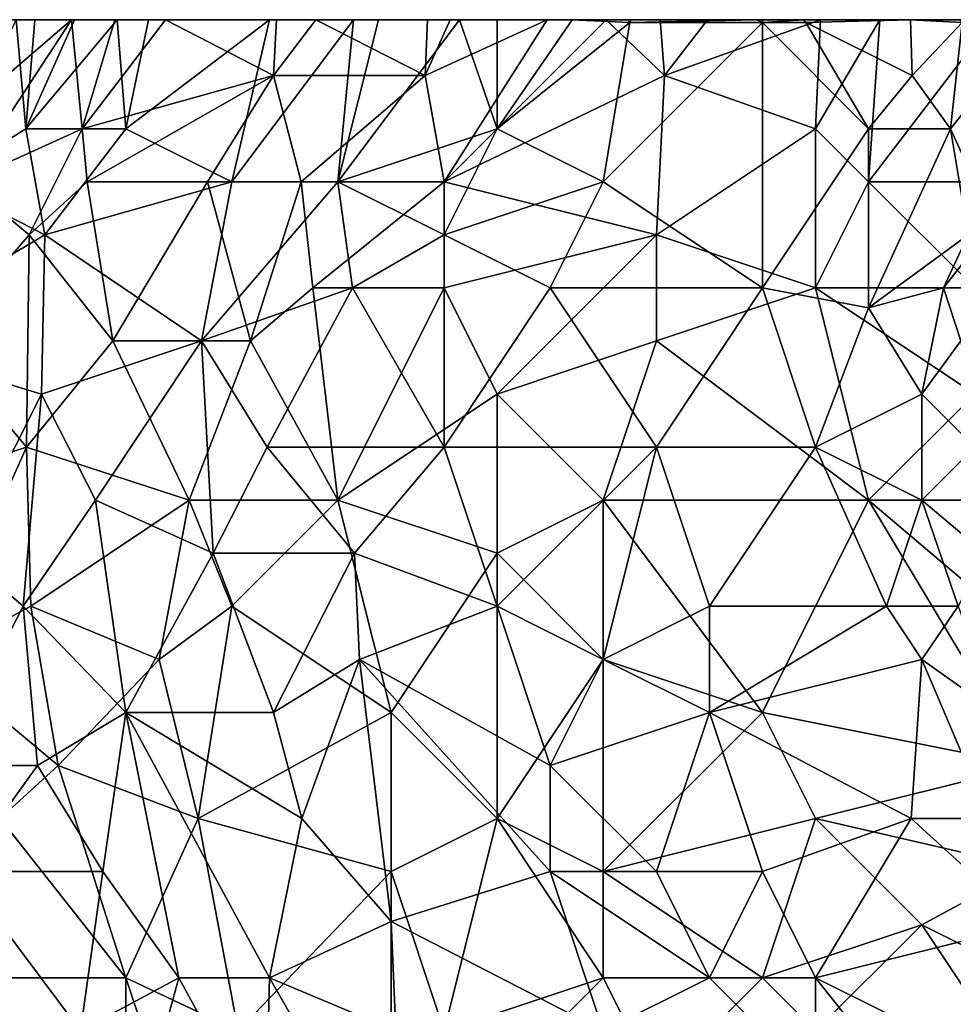
# Model space of a CAD drawing. Extents: x -101.11 to -97.38, y -1.48 to 0.39.
# Drawn here: x -100.92 to -100.57, y 0.02 to 0.39 of the extents above; entities that cross this region are included whole.
import ezdxf

# ---------------------------------------------------------------- set-up
doc = ezdxf.new("R2010")
doc.units = 0
doc.header["$MEASUREMENT"] = 0
doc.layers.add('BLOCK_0', color=7, linetype='Continuous')
doc.layers.add('SLICING1', color=7, linetype='Continuous')

msp = doc.modelspace()

# ---------------------------------------------------------------- linework, layer by layer
at = {"layer": 'BLOCK_0'}
for points in [[(-100.68929, 0.38473, 641.61508), (-100.69921, 0.32523, 641.58548), (-100.73888, 0.34506, 641.63383)], [(-100.69921, 0.32523, 641.58548), (-100.68929, 0.38473, 641.61508), (-100.6397, 0.38473, 641.56946)], [(-100.69921, 0.32523, 641.58548), (-100.6397, 0.38473, 641.56946), (-100.6397, 0.28556, 641.5235)], [(-100.6397, 0.28556, 641.5235), (-100.6397, 0.38473, 641.56946), (-100.60003, 0.34506, 641.5219)], [(-100.62351, 0.38473, 641.55557), (-100.60003, 0.34506, 641.5219), (-100.6397, 0.38473, 641.56946)], [(-100.60003, 0.34506, 641.5219), (-100.62351, 0.38473, 641.55557), (-100.58372, 0.3649, 641.5159)], [(-100.58372, 0.3649, 641.5159), (-100.56501, 0.38473, 641.49607), (-100.56941, 0.34506, 641.49607)], [(-100.55366, 0.3649, 641.47623), (-100.56941, 0.34506, 641.49607), (-100.56501, 0.38473, 641.49607)], [(-100.894, 0.34506, 643.18204), (-100.89214, 0.32523, 643.20188), (-100.82254, 0.3649, 643.26138)], [(-100.84717, 0.32523, 643.26138), (-100.82254, 0.3649, 643.26138), (-100.89214, 0.32523, 643.20188)], [(-100.82254, 0.3649, 643.26138), (-100.84717, 0.32523, 643.26138), (-100.81208, 0.32523, 643.30105)], [(-100.81208, 0.32523, 643.30105), (-100.76582, 0.3649, 643.32089), (-100.82254, 0.3649, 643.26138)], [(-100.76582, 0.3649, 643.32089), (-100.81208, 0.32523, 643.30105), (-100.75871, 0.32523, 643.35142)], [(-100.67937, 0.30539, 643.42549), (-100.67634, 0.3649, 643.40023), (-100.75871, 0.32523, 643.35142)], [(-100.67634, 0.3649, 643.40023), (-100.67937, 0.30539, 643.42549), (-100.61987, 0.34506, 643.454)], [(-100.60003, 0.34506, 641.5219), (-100.58372, 0.3649, 641.5159), (-100.56941, 0.34506, 641.49607)], [(-100.56036, 0.32523, 641.47656), (-100.56941, 0.34506, 641.49607), (-100.55366, 0.3649, 641.47623)], [(-100.94668, 0.32523, 641.89277), (-100.91507, 0.34506, 641.8531), (-100.90794, 0.30539, 641.81343)], [(-100.894, 0.34506, 643.18204), (-100.93769, 0.32523, 643.12254), (-100.91383, 0.30539, 643.18204)], [(-100.90794, 0.30539, 641.81343), (-100.91507, 0.34506, 641.8531), (-100.87772, 0.34506, 641.79866)], [(-100.89214, 0.32523, 643.20188), (-100.894, 0.34506, 643.18204), (-100.91383, 0.30539, 643.18204)], [(-100.90794, 0.30539, 641.81343), (-100.87772, 0.34506, 641.79866), (-100.83805, 0.32523, 641.73001)], [(-100.73888, 0.34506, 641.63383), (-100.75871, 0.30539, 641.62825), (-100.79838, 0.32523, 641.68162)], [(-100.73888, 0.34506, 641.63383), (-100.69921, 0.32523, 641.58548), (-100.75871, 0.30539, 641.62825)], [(-100.61987, 0.34506, 643.454), (-100.67937, 0.30539, 643.42549), (-100.61987, 0.28556, 643.47136)], [(-100.6397, 0.28556, 641.5235), (-100.60003, 0.34506, 641.5219), (-100.60003, 0.27812, 641.49607)], [(-100.61987, 0.28556, 643.47136), (-100.60003, 0.32523, 643.47725), (-100.61987, 0.34506, 643.454)], [(-100.60003, 0.34506, 641.5219), (-100.56941, 0.34506, 641.49607), (-100.60003, 0.27812, 641.49607)], [(-100.56279, 0.30539, 641.47623), (-100.60003, 0.27812, 641.49607), (-100.56941, 0.34506, 641.49607)], [(-100.56036, 0.32523, 641.47656), (-100.56279, 0.30539, 641.47623), (-100.56941, 0.34506, 641.49607)], [(-100.97458, 0.26572, 641.9126), (-100.94668, 0.32523, 641.89277), (-100.90794, 0.30539, 641.81343)], [(-100.94792, 0.26572, 643.14237), (-100.91383, 0.30539, 643.18204), (-100.93769, 0.32523, 643.12254)], [(-100.89214, 0.32523, 643.20188), (-100.91383, 0.30539, 643.18204), (-100.88253, 0.26572, 643.24155)], [(-100.83805, 0.32523, 641.73001), (-100.84937, 0.26572, 641.71425), (-100.90794, 0.30539, 641.81343)], [(-100.84717, 0.32523, 643.26138), (-100.89214, 0.32523, 643.20188), (-100.88253, 0.26572, 643.24155)], [(-100.84717, 0.32523, 643.26138), (-100.88253, 0.26572, 643.24155), (-100.83108, 0.26572, 643.30105)], [(-100.84937, 0.26572, 641.71425), (-100.83805, 0.32523, 641.73001), (-100.79838, 0.32523, 641.68162)], [(-100.84937, 0.26572, 641.71425), (-100.79838, 0.32523, 641.68162), (-100.79296, 0.28556, 641.65475)], [(-100.84717, 0.32523, 643.26138), (-100.83108, 0.26572, 643.30105), (-100.81208, 0.32523, 643.30105)], [(-100.80782, 0.28556, 643.32089), (-100.81208, 0.32523, 643.30105), (-100.83108, 0.26572, 643.30105)], [(-100.80782, 0.28556, 643.32089), (-100.75871, 0.32523, 643.35142), (-100.81208, 0.32523, 643.30105)], [(-100.75871, 0.28556, 643.36629), (-100.75871, 0.32523, 643.35142), (-100.80782, 0.28556, 643.32089)], [(-100.75871, 0.30539, 641.62825), (-100.79296, 0.28556, 641.65475), (-100.79838, 0.32523, 641.68162)], [(-100.75871, 0.32523, 643.35142), (-100.75871, 0.28556, 643.36629), (-100.67937, 0.30539, 643.42549)], [(-100.71904, 0.28556, 641.5861), (-100.75871, 0.30539, 641.62825), (-100.69921, 0.32523, 641.58548)], [(-100.71904, 0.28556, 641.5861), (-100.69921, 0.32523, 641.58548), (-100.6397, 0.28556, 641.5235)], [(-100.60003, 0.32523, 643.47725), (-100.61987, 0.28556, 643.47136), (-100.56036, 0.28556, 643.50917)], [(-100.56036, 0.28556, 643.50917), (-100.56036, 0.32523, 643.50283), (-100.60003, 0.32523, 643.47725)], [(-100.90794, 0.30539, 641.81343), (-100.90918, 0.24589, 641.79359), (-100.97458, 0.26572, 641.9126)], [(-100.94792, 0.26572, 643.14237), (-100.91476, 0.22605, 643.20188), (-100.91383, 0.30539, 643.18204)], [(-100.91476, 0.22605, 643.20188), (-100.88253, 0.26572, 643.24155), (-100.91383, 0.30539, 643.18204)], [(-100.90794, 0.30539, 641.81343), (-100.84937, 0.26572, 641.71425), (-100.90918, 0.24589, 641.79359)], [(-100.79296, 0.28556, 641.65475), (-100.75871, 0.30539, 641.62825), (-100.75871, 0.22605, 641.60687)], [(-100.73888, 0.24589, 643.38892), (-100.67937, 0.30539, 643.42549), (-100.75871, 0.28556, 643.36629)], [(-100.71904, 0.28556, 641.5861), (-100.75871, 0.22605, 641.60687), (-100.75871, 0.30539, 641.62825)], [(-100.73888, 0.24589, 643.38892), (-100.67937, 0.26572, 643.43262), (-100.67937, 0.30539, 643.42549)], [(-100.67937, 0.30539, 643.42549), (-100.67937, 0.26572, 643.43262), (-100.61987, 0.28556, 643.47136)], [(-100.572, 0.28556, 641.47623), (-100.60003, 0.27812, 641.49607), (-100.56279, 0.30539, 641.47623)], [(-100.56558, 0.26572, 641.4564), (-100.572, 0.28556, 641.47623), (-100.55643, 0.30539, 641.4564)], [(-100.56279, 0.30539, 641.47623), (-100.55643, 0.30539, 641.4564), (-100.572, 0.28556, 641.47623)], [(-100.79296, 0.28556, 641.65475), (-100.82488, 0.22605, 641.67458), (-100.84937, 0.26572, 641.71425)], [(-100.83108, 0.26572, 643.30105), (-100.79838, 0.20622, 643.33809), (-100.80782, 0.28556, 643.32089)], [(-100.75871, 0.22605, 641.60687), (-100.82488, 0.22605, 641.67458), (-100.79296, 0.28556, 641.65475)], [(-100.80782, 0.28556, 643.32089), (-100.79838, 0.20622, 643.33809), (-100.75871, 0.28556, 643.36629)], [(-100.73888, 0.24589, 643.38892), (-100.75871, 0.28556, 643.36629), (-100.79838, 0.20622, 643.33809)], [(-100.67937, 0.22605, 641.5393), (-100.75871, 0.22605, 641.60687), (-100.71904, 0.28556, 641.5861)], [(-100.6397, 0.28556, 641.5235), (-100.67937, 0.22605, 641.5393), (-100.71904, 0.28556, 641.5861)], [(-100.6397, 0.28556, 641.5235), (-100.61987, 0.22605, 641.49463), (-100.67937, 0.22605, 641.5393)], [(-100.60003, 0.20622, 643.48468), (-100.61987, 0.28556, 643.47136), (-100.67937, 0.26572, 643.43262)], [(-100.60003, 0.27812, 641.49607), (-100.61987, 0.22605, 641.49463), (-100.6397, 0.28556, 641.5235)], [(-100.60003, 0.20622, 643.48468), (-100.56036, 0.24589, 643.5101), (-100.61987, 0.28556, 643.47136)], [(-100.56036, 0.24589, 643.5101), (-100.56036, 0.28556, 643.50917), (-100.61987, 0.28556, 643.47136)], [(-100.5802, 0.24589, 641.47279), (-100.60003, 0.27812, 641.49607), (-100.572, 0.28556, 641.47623)], [(-100.572, 0.28556, 641.47623), (-100.56558, 0.26572, 641.4564), (-100.5802, 0.24589, 641.47279)], [(-100.60003, 0.27812, 641.49607), (-100.5802, 0.24589, 641.47279), (-100.61987, 0.22605, 641.49463)], [(-100.91476, 0.22605, 643.20188), (-100.94792, 0.26572, 643.14237), (-100.97612, 0.20622, 643.1027)], [(-100.93924, 0.18638, 641.83326), (-100.97458, 0.26572, 641.9126), (-100.90918, 0.24589, 641.79359)], [(-100.88253, 0.26572, 643.24155), (-100.91476, 0.22605, 643.20188), (-100.85402, 0.20622, 643.28122)], [(-100.88904, 0.20622, 641.75392), (-100.90918, 0.24589, 641.79359), (-100.84937, 0.26572, 641.71425)], [(-100.84503, 0.18638, 641.69442), (-100.88904, 0.20622, 641.75392), (-100.84937, 0.26572, 641.71425)], [(-100.83108, 0.26572, 643.30105), (-100.88253, 0.26572, 643.24155), (-100.85402, 0.20622, 643.28122)], [(-100.79838, 0.20622, 643.33809), (-100.83108, 0.26572, 643.30105), (-100.85402, 0.20622, 643.28122)], [(-100.84937, 0.26572, 641.71425), (-100.82488, 0.22605, 641.67458), (-100.84503, 0.18638, 641.69442)], [(-100.69921, 0.20622, 643.42084), (-100.67937, 0.26572, 643.43262), (-100.73888, 0.24589, 643.38892)], [(-100.67937, 0.26572, 643.43262), (-100.69921, 0.20622, 643.42084), (-100.60003, 0.20622, 643.48468)], [(-100.5802, 0.24589, 641.47279), (-100.56558, 0.26572, 641.4564), (-100.56036, 0.22605, 641.43767)], [(-100.916, 0.16655, 641.79359), (-100.93924, 0.18638, 641.83326), (-100.90918, 0.24589, 641.79359)], [(-100.90918, 0.24589, 641.79359), (-100.88904, 0.20622, 641.75392), (-100.916, 0.16655, 641.79359)], [(-100.73888, 0.24589, 643.38892), (-100.79838, 0.20622, 643.33809), (-100.73888, 0.18638, 643.39016)], [(-100.73888, 0.18638, 643.39016), (-100.69921, 0.20622, 643.42084), (-100.73888, 0.24589, 643.38892)], [(-100.5802, 0.24589, 641.47279), (-100.5802, 0.20622, 641.46649), (-100.61987, 0.22605, 641.49463)], [(-100.54053, 0.20622, 643.52142), (-100.56036, 0.24589, 643.5101), (-100.60003, 0.20622, 643.48468)], [(-100.5802, 0.20622, 641.46649), (-100.5802, 0.24589, 641.47279), (-100.56036, 0.22605, 641.43767)], [(-100.97612, 0.20622, 643.1027), (-100.9504, 0.14671, 643.14237), (-100.91476, 0.22605, 643.20188)], [(-100.9504, 0.14671, 643.14237), (-100.91321, 0.16655, 643.20188), (-100.91476, 0.22605, 643.20188)], [(-100.91476, 0.22605, 643.20188), (-100.91321, 0.16655, 643.20188), (-100.85402, 0.20622, 643.28122)], [(-100.82488, 0.22605, 641.67458), (-100.79225, 0.18638, 641.63491), (-100.84503, 0.18638, 641.69442)], [(-100.79225, 0.18638, 641.63491), (-100.82488, 0.22605, 641.67458), (-100.75871, 0.22605, 641.60687)], [(-100.79225, 0.18638, 641.63491), (-100.75871, 0.22605, 641.60687), (-100.73888, 0.16655, 641.58455)], [(-100.75871, 0.22605, 641.60687), (-100.67937, 0.22605, 641.5393), (-100.73888, 0.16655, 641.58455)], [(-100.69921, 0.14671, 641.55294), (-100.73888, 0.16655, 641.58455), (-100.67937, 0.22605, 641.5393)], [(-100.65954, 0.16655, 641.51978), (-100.69921, 0.14671, 641.55294), (-100.67937, 0.22605, 641.5393)], [(-100.67937, 0.22605, 641.5393), (-100.61987, 0.22605, 641.49463), (-100.65954, 0.16655, 641.51978)], [(-100.61987, 0.22605, 641.49463), (-100.59334, 0.16655, 641.47623), (-100.65954, 0.16655, 641.51978)], [(-100.59334, 0.16655, 641.47623), (-100.61987, 0.22605, 641.49463), (-100.5802, 0.20622, 641.46649)], [(-100.56036, 0.22605, 641.43767), (-100.55662, 0.18638, 641.43656), (-100.5802, 0.20622, 641.46649)], [(-100.87772, 0.12688, 641.74339), (-100.916, 0.16655, 641.79359), (-100.88904, 0.20622, 641.75392)], [(-100.86517, 0.14671, 643.26138), (-100.85402, 0.20622, 643.28122), (-100.91321, 0.16655, 643.20188)], [(-100.84503, 0.18638, 641.69442), (-100.87772, 0.12688, 641.74339), (-100.88904, 0.20622, 641.75392)], [(-100.83805, 0.16655, 643.29563), (-100.85402, 0.20622, 643.28122), (-100.86517, 0.14671, 643.26138)], [(-100.85402, 0.20622, 643.28122), (-100.83805, 0.16655, 643.29563), (-100.79838, 0.20622, 643.33809)], [(-100.79838, 0.20622, 643.33809), (-100.83805, 0.16655, 643.29563), (-100.77855, 0.12688, 643.34708)], [(-100.73888, 0.18638, 643.39016), (-100.79838, 0.20622, 643.33809), (-100.77855, 0.12688, 643.34708)], [(-100.69921, 0.20622, 643.42084), (-100.73888, 0.18638, 643.39016), (-100.69921, 0.14671, 643.41402)], [(-100.69921, 0.14671, 643.41402), (-100.6397, 0.12688, 643.44842), (-100.69921, 0.20622, 643.42084)], [(-100.60003, 0.20622, 643.48468), (-100.69921, 0.20622, 643.42084), (-100.6397, 0.12688, 643.44842)], [(-100.6397, 0.12688, 643.44842), (-100.54053, 0.10704, 643.49764), (-100.60003, 0.20622, 643.48468)], [(-100.54053, 0.20622, 643.52142), (-100.60003, 0.20622, 643.48468), (-100.5298, 0.14671, 643.51924)], [(-100.54053, 0.10704, 643.49764), (-100.5298, 0.14671, 643.51924), (-100.60003, 0.20622, 643.48468)], [(-100.59334, 0.16655, 641.47623), (-100.5802, 0.20622, 641.46649), (-100.56651, 0.16655, 641.4564)], [(-100.56651, 0.16655, 641.4564), (-100.5802, 0.20622, 641.46649), (-100.55662, 0.18638, 641.43656)], [(-100.93924, 0.18638, 641.83326), (-100.916, 0.16655, 641.79359), (-100.94668, 0.10704, 641.8531)], [(-100.87772, 0.12688, 641.74339), (-100.84503, 0.18638, 641.69442), (-100.82247, 0.12688, 641.67458)], [(-100.82247, 0.12688, 641.67458), (-100.84503, 0.18638, 641.69442), (-100.79225, 0.18638, 641.63491)], [(-100.79225, 0.18638, 641.63491), (-100.79036, 0.14671, 641.63491), (-100.82247, 0.12688, 641.67458)], [(-100.79225, 0.18638, 641.63491), (-100.73888, 0.16655, 641.58455), (-100.79036, 0.14671, 641.63491)], [(-100.77855, 0.12688, 643.34708), (-100.73888, 0.08721, 643.37094), (-100.73888, 0.18638, 643.39016)], [(-100.69921, 0.14671, 643.41402), (-100.73888, 0.18638, 643.39016), (-100.73888, 0.08721, 643.37094)], [(-100.91321, 0.16655, 643.20188), (-100.9504, 0.14671, 643.14237), (-100.90298, 0.10704, 643.20188)], [(-100.91073, 0.10704, 641.79359), (-100.94668, 0.10704, 641.8531), (-100.916, 0.16655, 641.79359)], [(-100.91073, 0.10704, 641.79359), (-100.916, 0.16655, 641.79359), (-100.87772, 0.12688, 641.74339)], [(-100.90298, 0.10704, 643.20188), (-100.86517, 0.14671, 643.26138), (-100.91321, 0.16655, 643.20188)], [(-100.86517, 0.14671, 643.26138), (-100.85061, 0.08721, 643.26138), (-100.83805, 0.16655, 643.29563)], [(-100.77855, 0.12688, 643.34708), (-100.83805, 0.16655, 643.29563), (-100.85061, 0.08721, 643.26138)], [(-100.79036, 0.14671, 641.63491), (-100.73888, 0.16655, 641.58455), (-100.71904, 0.10704, 641.57588)], [(-100.73888, 0.16655, 641.58455), (-100.69921, 0.14671, 641.55294), (-100.71904, 0.10704, 641.57588)], [(-100.65954, 0.12688, 641.52722), (-100.69921, 0.14671, 641.55294), (-100.65954, 0.16655, 641.51978)], [(-100.59334, 0.16655, 641.47623), (-100.5802, 0.14671, 641.47203), (-100.65954, 0.12688, 641.52722)], [(-100.65954, 0.12688, 641.52722), (-100.65954, 0.16655, 641.51978), (-100.59334, 0.16655, 641.47623)], [(-100.5802, 0.14671, 641.47203), (-100.59334, 0.16655, 641.47623), (-100.56651, 0.16655, 641.4564)], [(-100.55219, 0.12688, 641.4564), (-100.5802, 0.14671, 641.47203), (-100.56651, 0.16655, 641.4564)], [(-100.92468, 0.08721, 643.16221), (-100.90298, 0.10704, 643.20188), (-100.9504, 0.14671, 643.14237)], [(-100.90298, 0.10704, 643.20188), (-100.85061, 0.08721, 643.26138), (-100.86517, 0.14671, 643.26138)], [(-100.82247, 0.12688, 641.67458), (-100.79036, 0.14671, 641.63491), (-100.81187, 0.08721, 641.67458)], [(-100.77855, 0.04873, 641.65475), (-100.81187, 0.08721, 641.67458), (-100.79036, 0.14671, 641.63491)], [(-100.71904, 0.10704, 641.57588), (-100.71904, 0.06737, 641.58889), (-100.79036, 0.14671, 641.63491)], [(-100.77855, 0.04873, 641.65475), (-100.79036, 0.14671, 641.63491), (-100.71904, 0.06737, 641.58889)], [(-100.73888, 0.08721, 643.37094), (-100.69921, 0.06737, 643.39388), (-100.69921, 0.14671, 643.41402)], [(-100.69921, 0.14671, 641.55294), (-100.65954, 0.12688, 641.52722), (-100.71904, 0.10704, 641.57588)], [(-100.6397, 0.12688, 643.44842), (-100.69921, 0.14671, 643.41402), (-100.69921, 0.06737, 643.39388)], [(-100.58411, 0.08721, 641.49607), (-100.65954, 0.12688, 641.52722), (-100.5802, 0.14671, 641.47203)], [(-100.5548, 0.08721, 641.47623), (-100.58411, 0.08721, 641.49607), (-100.5802, 0.14671, 641.47203)], [(-100.55219, 0.12688, 641.4564), (-100.5548, 0.08721, 641.47623), (-100.5802, 0.14671, 641.47203)], [(-100.91073, 0.10704, 641.79359), (-100.87772, 0.12688, 641.74339), (-100.88625, 0.06737, 641.77376)], [(-100.88625, 0.06737, 641.77376), (-100.87772, 0.12688, 641.74339), (-100.85789, 0.0277, 641.75578)], [(-100.82247, 0.12688, 641.67458), (-100.81187, 0.08721, 641.67458), (-100.87772, 0.12688, 641.74339)], [(-100.82395, 0.0277, 641.71425), (-100.87772, 0.12688, 641.74339), (-100.81187, 0.08721, 641.67458)], [(-100.82395, 0.0277, 641.71425), (-100.85789, 0.0277, 641.75578), (-100.87772, 0.12688, 641.74339)], [(-100.77855, 0.12688, 643.34708), (-100.85061, 0.08721, 643.26138), (-100.77855, 0.06737, 643.32941)], [(-100.73888, 0.08721, 643.37094), (-100.77855, 0.12688, 643.34708), (-100.77855, 0.06737, 643.32941)], [(-100.67937, 0.06737, 641.55852), (-100.71904, 0.10704, 641.57588), (-100.65954, 0.12688, 641.52722)], [(-100.6397, 0.12688, 643.44842), (-100.69921, 0.06737, 643.39388), (-100.61987, 0.08721, 643.44873)], [(-100.6397, 0.06737, 641.53682), (-100.67937, 0.06737, 641.55852), (-100.65954, 0.12688, 641.52722)], [(-100.58411, 0.08721, 641.49607), (-100.6397, 0.06737, 641.53682), (-100.65954, 0.12688, 641.52722)], [(-100.6397, 0.12688, 643.44842), (-100.61987, 0.08721, 643.44873), (-100.54053, 0.10704, 643.49764)], [(-100.91073, 0.10704, 641.79359), (-100.93924, 0.06737, 641.8531), (-100.94668, 0.10704, 641.8531)], [(-100.91073, 0.10704, 641.79359), (-100.88625, 0.06737, 641.77376), (-100.93924, 0.06737, 641.8531)], [(-100.92468, 0.08721, 643.16221), (-100.87772, 0.0277, 643.20165), (-100.90298, 0.10704, 643.20188)], [(-100.85061, 0.08721, 643.26138), (-100.90298, 0.10704, 643.20188), (-100.87772, 0.0277, 643.20165)], [(-100.71904, 0.06737, 641.58889), (-100.71904, 0.10704, 641.57588), (-100.67937, 0.06737, 641.55852)], [(-100.54053, 0.10704, 643.49764), (-100.61987, 0.08721, 643.44873), (-100.54053, 0.06888, 643.47957)], [(-100.87772, 0.0277, 643.20165), (-100.92468, 0.08721, 643.16221), (-100.94203, 0.0277, 643.1027)], [(-100.87772, 0.0277, 643.20165), (-100.83573, 0.00787, 643.24155), (-100.85061, 0.08721, 643.26138)], [(-100.77855, 0.06737, 643.32941), (-100.85061, 0.08721, 643.26138), (-100.83573, 0.00787, 643.24155)], [(-100.77855, 0.04873, 641.65475), (-100.82395, 0.0277, 641.71425), (-100.81187, 0.08721, 641.67458)], [(-100.77855, 0.06737, 643.32941), (-100.75871, 0.00787, 643.3198), (-100.73888, 0.08721, 643.37094)], [(-100.75871, 0.00787, 643.3198), (-100.69921, 0.0277, 643.37776), (-100.73888, 0.08721, 643.37094)], [(-100.69921, 0.06737, 643.39388), (-100.73888, 0.08721, 643.37094), (-100.69921, 0.0277, 643.37776)], [(-100.69921, 0.06737, 643.39388), (-100.6397, 0.0277, 643.4134), (-100.61987, 0.08721, 643.44873)], [(-100.5802, 0.04754, 643.45152), (-100.61987, 0.08721, 643.44873), (-100.6397, 0.0277, 643.4134)], [(-100.61987, 0.0277, 641.54519), (-100.6397, 0.06737, 641.53682), (-100.58411, 0.08721, 641.49607)], [(-100.5802, 0.04754, 643.45152), (-100.54053, 0.06888, 643.47957), (-100.61987, 0.08721, 643.44873)], [(-100.58411, 0.08721, 641.49607), (-100.54053, 0.04754, 641.48502), (-100.61987, 0.0277, 641.54519)], [(-100.54053, 0.04754, 641.48502), (-100.58411, 0.08721, 641.49607), (-100.5548, 0.08721, 641.47623)], [(-100.89462, 0.00787, 641.81343), (-100.93924, 0.06737, 641.8531), (-100.88625, 0.06737, 641.77376)], [(-100.92344, -0.01197, 641.87293), (-100.93924, 0.06737, 641.8531), (-100.89462, 0.00787, 641.81343)], [(-100.89462, 0.00787, 641.81343), (-100.88625, 0.06737, 641.77376), (-100.85789, 0.0277, 641.75578)], [(-100.77855, -0.01197, 643.2885), (-100.77855, 0.06737, 643.32941), (-100.83573, 0.00787, 643.24155)], [(-100.77855, -0.01197, 643.2885), (-100.75871, 0.00787, 643.3198), (-100.77855, 0.06737, 643.32941)], [(-100.71904, 0.06737, 641.58889), (-100.69921, 0.00787, 641.60408), (-100.77855, 0.04873, 641.65475)], [(-100.69921, 0.00787, 641.60408), (-100.71904, 0.06737, 641.58889), (-100.65954, 0.0277, 641.56565)], [(-100.67937, 0.06737, 641.55852), (-100.65954, 0.0277, 641.56565), (-100.71904, 0.06737, 641.58889)], [(-100.69921, 0.06737, 643.39388), (-100.69921, 0.0277, 643.37776), (-100.6397, 0.0277, 643.4134)], [(-100.67937, 0.06737, 641.55852), (-100.6397, 0.06737, 641.53682), (-100.65954, 0.0277, 641.56565)], [(-100.6397, 0.06737, 641.53682), (-100.61987, 0.0277, 641.54519), (-100.65954, 0.0277, 641.56565)], [(-100.54053, 0.06888, 643.47957), (-100.5802, 0.04754, 643.45152), (-100.50086, 0.00787, 643.46008)], [(-100.77676, 0.00787, 641.67458), (-100.82395, 0.0277, 641.71425), (-100.77855, 0.04873, 641.65475)], [(-100.77855, 0.04873, 641.65475), (-100.69921, 0.00787, 641.60408), (-100.77676, 0.00787, 641.67458)], [(-100.6397, 0.0277, 643.4134), (-100.61987, 0.00787, 643.40968), (-100.5802, 0.04754, 643.45152)], [(-100.5802, 0.04754, 643.45152), (-100.61987, 0.00787, 643.40968), (-100.54053, -0.01197, 643.42408)], [(-100.61987, 0.0277, 641.54519), (-100.54053, 0.04754, 641.48502), (-100.54021, -0.01197, 641.5159)], [(-100.54053, -0.01197, 643.42408), (-100.50086, 0.00787, 643.46008), (-100.5802, 0.04754, 643.45152)], [(-100.94203, 0.0277, 643.1027), (-100.93522, -0.01197, 643.08287), (-100.87772, -0.05164, 643.14159)], [(-100.87772, 0.0277, 643.20165), (-100.94203, 0.0277, 643.1027), (-100.87772, -0.05164, 643.14159)], [(-100.89462, 0.00787, 641.81343), (-100.85789, 0.0277, 641.75578), (-100.87416, -0.0318, 641.81343)], [(-100.87772, -0.05164, 643.14159), (-100.85789, -0.0318, 643.18589), (-100.87772, 0.0277, 643.20165)], [(-100.83573, 0.00787, 643.24155), (-100.87772, 0.0277, 643.20165), (-100.85789, -0.0318, 643.18589)], [(-100.8255, -0.0318, 641.75392), (-100.87416, -0.0318, 641.81343), (-100.85789, 0.0277, 641.75578)], [(-100.82395, 0.0277, 641.71425), (-100.8255, -0.0318, 641.75392), (-100.85789, 0.0277, 641.75578)], [(-100.77855, -0.05164, 641.72039), (-100.8255, -0.0318, 641.75392), (-100.82395, 0.0277, 641.71425)], [(-100.82395, 0.0277, 641.71425), (-100.77676, 0.00787, 641.67458), (-100.77855, -0.05164, 641.72039)], [(-100.73888, -0.01197, 643.32321), (-100.69921, 0.0277, 643.37776), (-100.75871, 0.00787, 643.3198)], [(-100.67937, -0.01197, 643.3666), (-100.69921, 0.0277, 643.37776), (-100.73888, -0.01197, 643.32321)], [(-100.69921, 0.0277, 643.37776), (-100.67937, -0.01197, 643.3666), (-100.6397, 0.0277, 643.4134)], [(-100.65954, 0.0277, 641.56565), (-100.61987, -0.01197, 641.57269), (-100.69921, 0.00787, 641.60408)], [(-100.61987, 0.00787, 643.40968), (-100.6397, 0.0277, 643.4134), (-100.67937, -0.01197, 643.3666)], [(-100.65954, 0.0277, 641.56565), (-100.61987, 0.0277, 641.54519), (-100.61987, -0.01197, 641.57269)], [(-100.61987, -0.01197, 641.57269), (-100.61987, 0.0277, 641.54519), (-100.5802, -0.02213, 641.55557)], [(-100.5802, -0.02213, 641.55557), (-100.61987, 0.0277, 641.54519), (-100.54021, -0.01197, 641.5159)]]:
    msp.add_3dface(points, dxfattribs=at)
at = {"layer": 'SLICING1'}
for points in [[(-100.68977, 0.38582, 641.61616), (-100.73888, 0.38582, 641.66495), (-101.05138, 0.38582, 642.44815)], [(-101.05138, 0.38582, 642.44815), (-101.04928, 0.38582, 642.52532), (-100.68977, 0.38582, 641.61616)], [(-100.97561, 0.38582, 642.03053), (-101.05138, 0.38582, 642.44815), (-100.82399, 0.38582, 641.76342)], [(-100.73888, 0.38582, 641.66495), (-100.75294, 0.38582, 641.67982), (-101.05138, 0.38582, 642.44815)], [(-100.75294, 0.38582, 641.67982), (-100.82399, 0.38582, 641.76342), (-101.05138, 0.38582, 642.44815)], [(-100.64187, 0.38582, 641.57171), (-100.68977, 0.38582, 641.61616), (-101.04928, 0.38582, 642.52532)], [(-101.04928, 0.38582, 642.52532), (-101.04794, 0.38582, 642.55147), (-100.64187, 0.38582, 641.57171)], [(-101.04794, 0.38582, 642.55147), (-101.0469, 0.38582, 642.56716), (-100.64187, 0.38582, 641.57171)], [(-100.62439, 0.38582, 641.5564), (-100.64187, 0.38582, 641.57171), (-101.0469, 0.38582, 642.56716)], [(-101.01766, 0.38582, 642.78203), (-100.55371, 0.38582, 643.47957), (-101.0469, 0.38582, 642.56716)], [(-100.62439, 0.38582, 641.5564), (-101.0469, 0.38582, 642.56716), (-100.55371, 0.38582, 643.47957)], [(-101.01766, 0.38582, 642.78203), (-101.00688, 0.38582, 642.82833), (-100.59587, 0.38582, 643.44821)], [(-101.01766, 0.38582, 642.78203), (-100.59587, 0.38582, 643.44821), (-100.55371, 0.38582, 643.47957)], [(-100.95696, 0.38582, 642.98207), (-100.59587, 0.38582, 643.44821), (-101.00688, 0.38582, 642.82833)], [(-100.91871, 0.38582, 641.90792), (-100.97561, 0.38582, 642.03053), (-100.82399, 0.38582, 641.76342)], [(-100.95456, 0.38582, 642.98803), (-100.59587, 0.38582, 643.44821), (-100.95696, 0.38582, 642.98207)], [(-100.59587, 0.38582, 643.44821), (-100.95456, 0.38582, 642.98803), (-100.61798, 0.38582, 643.4319)], [(-100.92384, 0.38582, 643.06928), (-100.72024, 0.38582, 643.34654), (-100.95456, 0.38582, 642.98803)], [(-100.69812, 0.38582, 643.36525), (-100.95456, 0.38582, 642.98803), (-100.72024, 0.38582, 643.34654)], [(-100.61798, 0.38582, 643.4319), (-100.95456, 0.38582, 642.98803), (-100.69812, 0.38582, 643.36525)], [(-100.91871, 0.38582, 641.90792), (-100.91507, 0.34506, 641.8531), (-100.94668, 0.32523, 641.89277)], [(-100.94544, 0.34506, 643.08287), (-100.89799, 0.38582, 643.12362), (-100.92384, 0.38582, 643.06928)], [(-100.89799, 0.38582, 643.12362), (-100.94544, 0.34506, 643.08287), (-100.93769, 0.32523, 643.12254)], [(-100.93769, 0.32523, 643.12254), (-100.894, 0.34506, 643.18204), (-100.89799, 0.38582, 643.12362)], [(-100.89799, 0.38582, 643.12362), (-100.72024, 0.38582, 643.34654), (-100.92384, 0.38582, 643.06928)], [(-100.91164, 0.38582, 641.89385), (-100.91507, 0.34506, 641.8531), (-100.91871, 0.38582, 641.90792)], [(-100.91871, 0.38582, 641.90792), (-100.82399, 0.38582, 641.76342), (-100.91164, 0.38582, 641.89385)], [(-100.91507, 0.34506, 641.8531), (-100.91164, 0.38582, 641.89385), (-100.89684, 0.38582, 641.86668)], [(-100.88092, 0.38582, 641.83951), (-100.87772, 0.34506, 641.79866), (-100.91507, 0.34506, 641.8531)], [(-100.91507, 0.34506, 641.8531), (-100.89684, 0.38582, 641.86668), (-100.88092, 0.38582, 641.83951)], [(-100.91164, 0.38582, 641.89385), (-100.82399, 0.38582, 641.76342), (-100.89684, 0.38582, 641.86668)], [(-100.72024, 0.38582, 643.34654), (-100.89799, 0.38582, 643.12362), (-100.76494, 0.38582, 643.3052)], [(-100.76494, 0.38582, 643.3052), (-100.89799, 0.38582, 643.12362), (-100.8214, 0.38582, 643.2427)], [(-100.88178, 0.38582, 643.15487), (-100.89799, 0.38582, 643.12362), (-100.894, 0.34506, 643.18204)], [(-100.86286, 0.38582, 643.18552), (-100.8214, 0.38582, 643.2427), (-100.89799, 0.38582, 643.12362)], [(-100.89799, 0.38582, 643.12362), (-100.88178, 0.38582, 643.15487), (-100.86286, 0.38582, 643.18552)], [(-100.86915, 0.38582, 641.82236), (-100.88092, 0.38582, 641.83951), (-100.89684, 0.38582, 641.86668)], [(-100.86915, 0.38582, 641.82236), (-100.89684, 0.38582, 641.86668), (-100.82399, 0.38582, 641.76342)], [(-100.894, 0.34506, 643.18204), (-100.86286, 0.38582, 643.18552), (-100.88178, 0.38582, 643.15487)], [(-100.86286, 0.38582, 643.18552), (-100.894, 0.34506, 643.18204), (-100.82254, 0.3649, 643.26138)], [(-100.86915, 0.38582, 641.82236), (-100.87772, 0.34506, 641.79866), (-100.88092, 0.38582, 641.83951)], [(-100.82399, 0.38582, 641.76342), (-100.83805, 0.32523, 641.73001), (-100.87772, 0.34506, 641.79866)], [(-100.87772, 0.34506, 641.79866), (-100.86915, 0.38582, 641.82236), (-100.82399, 0.38582, 641.76342)], [(-100.86286, 0.38582, 643.18552), (-100.82254, 0.3649, 643.26138), (-100.8214, 0.38582, 643.2427)], [(-100.83805, 0.32523, 641.73001), (-100.82399, 0.38582, 641.76342), (-100.79261, 0.38582, 641.72408)], [(-100.79261, 0.38582, 641.72408), (-100.79838, 0.32523, 641.68162), (-100.83805, 0.32523, 641.73001)], [(-100.79261, 0.38582, 641.72408), (-100.82399, 0.38582, 641.76342), (-100.75294, 0.38582, 641.67982)], [(-100.82254, 0.3649, 643.26138), (-100.8067, 0.38582, 643.26138), (-100.8214, 0.38582, 643.2427)], [(-100.8067, 0.38582, 643.26138), (-100.82254, 0.3649, 643.26138), (-100.76582, 0.3649, 643.32089)], [(-100.8214, 0.38582, 643.2427), (-100.8067, 0.38582, 643.26138), (-100.76494, 0.38582, 643.3052)], [(-100.8067, 0.38582, 643.26138), (-100.76582, 0.3649, 643.32089), (-100.76494, 0.38582, 643.3052)], [(-100.75294, 0.38582, 641.67982), (-100.73888, 0.34506, 641.63383), (-100.79838, 0.32523, 641.68162)], [(-100.79838, 0.32523, 641.68162), (-100.78324, 0.38582, 641.71265), (-100.75294, 0.38582, 641.67982)], [(-100.78324, 0.38582, 641.71265), (-100.79838, 0.32523, 641.68162), (-100.79261, 0.38582, 641.72408)], [(-100.78324, 0.38582, 641.71265), (-100.79261, 0.38582, 641.72408), (-100.75294, 0.38582, 641.67982)], [(-100.76582, 0.3649, 643.32089), (-100.75643, 0.38582, 643.31392), (-100.76494, 0.38582, 643.3052)], [(-100.76582, 0.3649, 643.32089), (-100.72024, 0.38582, 643.34654), (-100.75643, 0.38582, 643.31392)], [(-100.72024, 0.38582, 643.34654), (-100.76582, 0.3649, 643.32089), (-100.75871, 0.32523, 643.35142)], [(-100.76494, 0.38582, 643.3052), (-100.75643, 0.38582, 643.31392), (-100.72024, 0.38582, 643.34654)], [(-100.72024, 0.38582, 643.34654), (-100.75871, 0.32523, 643.35142), (-100.69812, 0.38582, 643.36525)], [(-100.69812, 0.38582, 643.36525), (-100.75871, 0.32523, 643.35142), (-100.67634, 0.3649, 643.40023)], [(-100.73888, 0.38582, 641.66495), (-100.73888, 0.34506, 641.63383), (-100.75294, 0.38582, 641.67982)], [(-100.71088, 0.38582, 641.63457), (-100.68929, 0.38473, 641.61508), (-100.73888, 0.34506, 641.63383)], [(-100.73888, 0.34506, 641.63383), (-100.73888, 0.38582, 641.66495), (-100.71088, 0.38582, 641.63457)], [(-100.68977, 0.38582, 641.61616), (-100.71088, 0.38582, 641.63457), (-100.73888, 0.38582, 641.66495)], [(-100.68977, 0.38582, 641.61616), (-100.68929, 0.38473, 641.61508), (-100.71088, 0.38582, 641.63457)], [(-100.69812, 0.38582, 643.36525), (-100.67634, 0.3649, 643.40023), (-100.67794, 0.38582, 643.38404)], [(-100.69812, 0.38582, 643.36525), (-100.67794, 0.38582, 643.38404), (-100.61798, 0.38582, 643.4319)], [(-100.68929, 0.38473, 641.61508), (-100.68977, 0.38582, 641.61616), (-100.68875, 0.38582, 641.61484)], [(-100.68875, 0.38582, 641.61484), (-100.68977, 0.38582, 641.61616), (-100.64187, 0.38582, 641.57171)], [(-100.64187, 0.38582, 641.57171), (-100.68929, 0.38473, 641.61508), (-100.68875, 0.38582, 641.61484)], [(-100.64187, 0.38582, 641.57171), (-100.6397, 0.38473, 641.56946), (-100.68929, 0.38473, 641.61508)], [(-100.67634, 0.3649, 643.40023), (-100.66024, 0.38582, 643.40023), (-100.67794, 0.38582, 643.38404)], [(-100.66024, 0.38582, 643.40023), (-100.61798, 0.38582, 643.4319), (-100.67794, 0.38582, 643.38404)], [(-100.66024, 0.38582, 643.40023), (-100.67634, 0.3649, 643.40023), (-100.61798, 0.38582, 643.4319)], [(-100.61798, 0.38582, 643.4319), (-100.67634, 0.3649, 643.40023), (-100.61987, 0.34506, 643.454)], [(-100.6397, 0.38473, 641.56946), (-100.64187, 0.38582, 641.57171), (-100.6397, 0.38582, 641.56953)], [(-100.62439, 0.38582, 641.5564), (-100.6397, 0.38582, 641.56953), (-100.64187, 0.38582, 641.57171)], [(-100.62439, 0.38582, 641.5564), (-100.6397, 0.38473, 641.56946), (-100.6397, 0.38582, 641.56953)], [(-100.62439, 0.38582, 641.5564), (-100.62351, 0.38473, 641.55557), (-100.6397, 0.38473, 641.56946)], [(-100.62351, 0.38473, 641.55557), (-100.62439, 0.38582, 641.5564), (-100.58439, 0.38582, 641.5159)], [(-100.58439, 0.38582, 641.5159), (-100.62439, 0.38582, 641.5564), (-100.55371, 0.38582, 643.47957)], [(-100.58439, 0.38582, 641.5159), (-100.58372, 0.3649, 641.5159), (-100.62351, 0.38473, 641.55557)], [(-100.61987, 0.34506, 643.454), (-100.59587, 0.38582, 643.44821), (-100.61798, 0.38582, 643.4319)], [(-100.59587, 0.38582, 643.44821), (-100.61987, 0.34506, 643.454), (-100.60003, 0.32523, 643.47725)], [(-100.59587, 0.38582, 643.44821), (-100.60003, 0.32523, 643.47725), (-100.55371, 0.38582, 643.47957)], [(-100.56036, 0.32523, 643.50283), (-100.55371, 0.38582, 643.47957), (-100.60003, 0.32523, 643.47725)], [(-100.56611, 0.38582, 641.49715), (-100.56501, 0.38473, 641.49607), (-100.58439, 0.38582, 641.5159)], [(-100.58439, 0.38582, 641.5159), (-100.56501, 0.38473, 641.49607), (-100.58372, 0.3649, 641.5159)], [(-100.58439, 0.38582, 641.5159), (-100.55371, 0.38582, 643.47957), (-100.56611, 0.38582, 641.49715)]]:
    msp.add_3dface(points, dxfattribs=at)

doc.saveas('drawing.dxf')
